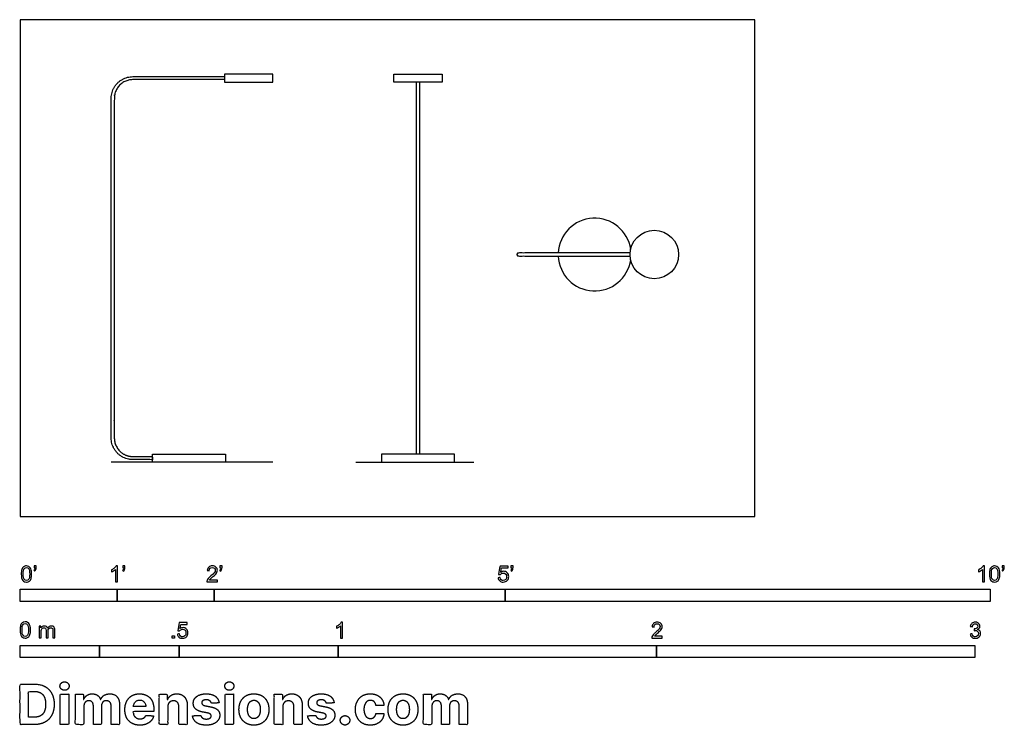
# Model space of a CAD drawing. Units: feet. Extents: x 0 to 10.1, y -2.2 to 5.1.
import ezdxf

# ---------------------------------------------------------------- set-up
doc = ezdxf.new("R2010")
doc.units = ezdxf.units.FT
doc.header["$MEASUREMENT"] = 0
for name, color, linetype, true_color in [('2D$AG-DIAGRAM', 7, 'Continuous', 0xfecc66), ('2D$AG-FURNITURE', 7, 'Continuous', 0x66ccff), ('2D$N-SYMB', 7, 'Continuous', 0x800040), ('2D$X-DIMENSIONS.COM', 7, 'Continuous', 0x800080), ('2D$X-VPRT', 6, 'Continuous', 0xff00ff)]:
    doc.layers.add(name, color=color, linetype=linetype, true_color=true_color)

msp = doc.modelspace()

# ---------------------------------------------------------------- linework, layer by layer
at = {"layer": '2D$AG-DIAGRAM'}
for points in [[(2.607, 0.56), (0.94, 0.56)], [(3.462, 0.56), (4.679, 0.56)]]:
    msp.add_lwpolyline(points, dxfattribs=at)
at = {"layer": '2D$AG-FURNITURE'}
for points in [[(2.607, 4.56), (2.107, 4.56), (2.107, 4.477), (2.607, 4.477)], [(3.852, 4.56), (4.352, 4.56), (4.352, 4.477), (3.852, 4.477)], [(2.117, 0.56), (1.367, 0.56), (1.367, 0.644), (2.117, 0.644)], [(3.727, 0.56), (4.477, 0.56), (4.477, 0.644), (3.727, 0.644)]]:
    msp.add_lwpolyline(points, close=True, dxfattribs=at)
msp.add_lwpolyline([(4.118, 4.477), (4.118, 0.644), (4.087, 0.644), (4.087, 4.477)], dxfattribs=at)
msp.add_circle((6.538, 2.7), 0.25, dxfattribs=at)
for start, end in [(8.1772, 177.612), (182.388, 351.8228)]:
    msp.add_arc((5.923, 2.7), 0.375, start, end, dxfattribs=at)
for points, weights, knots in [([(2.107, 4.503), (1.636, 4.503), (1.164, 4.503), (0.972, 4.503), (0.972, 4.31), (0.972, 2.56), (0.972, 0.81), (0.972, 0.618), (1.164, 0.618), (1.265, 0.618), (1.367, 0.618), (1.367, 0.602), (1.367, 0.586), (1.265, 0.586), (1.164, 0.586), (0.94, 0.586), (0.94, 0.81), (0.94, 2.56), (0.94, 4.31), (0.94, 4.534), (1.164, 4.534), (1.636, 4.534), (2.107, 4.534)], [1, 1, 1, 0.707106781187, 1, 1, 1, 0.707106781187, 1, 1, 1, 1, 1, 1, 1, 0.707106781187, 1, 1, 1, 0.707106781187, 1, 1, 1], [5.362333, 5.362333, 5.362333, 6.326094, 6.326094, 6.660652, 6.660652, 10.238816, 10.238816, 10.573374, 10.573374, 10.661468, 10.661468, 10.692718, 10.692718, 10.780812, 10.780812, 11.115369, 11.115369, 14.693534, 14.693534, 15.028091, 15.028091, 15.991853, 15.991853, 15.991853]), ([(6.289, 2.716), (5.478, 2.716), (5.137, 2.716), (5.122, 2.716), (5.122, 2.7), (5.122, 2.685), (5.137, 2.685), (5.478, 2.685), (6.289, 2.685)], [1, 1, 1, 0.707106781189, 1, 0.707106781187, 1, 1, 1], [0.756848, 0.756848, 0.756848, 1.280478, 1.280478, 1.305022, 1.305022, 1.329565, 1.329565, 1.853195, 1.853195, 1.853195])]:
    msp.add_rational_spline(points, weights, degree=2, knots=knots, dxfattribs=at)
at = {"layer": '2D$N-SYMB'}
for points in [[(0, -0.875), (0, -0.75), (1, -0.75), (1, -0.875)], [(1, -0.875), (1, -0.75), (2, -0.75), (2, -0.875)], [(2, -0.875), (2, -0.75), (5, -0.75), (5, -0.875)], [(5, -0.875), (5, -0.75), (10, -0.75), (10, -0.875)], [(1.57, -1.254), (1.57, -1.231), (1.593, -1.231), (1.593, -1.254)], [(0, -1.455), (0, -1.33), (0.82, -1.33), (0.82, -1.455)], [(0.82, -1.455), (0.82, -1.33), (1.64, -1.33), (1.64, -1.455)], [(1.64, -1.455), (1.64, -1.33), (3.281, -1.33), (3.281, -1.455)], [(3.281, -1.455), (3.281, -1.33), (6.562, -1.33), (6.562, -1.455)], [(6.562, -1.455), (6.562, -1.33), (9.843, -1.33), (9.843, -1.455)]]:
    msp.add_lwpolyline(points, close=True, dxfattribs=at)
for points, knots in [([(0.013, -0.593), (0.013, -0.574), (0.015, -0.558), (0.018, -0.546), (0.022, -0.534), (0.028, -0.526), (0.036, -0.519), (0.044, -0.513), (0.054, -0.509), (0.066, -0.509), (0.075, -0.509), (0.083, -0.511), (0.09, -0.515), (0.097, -0.518), (0.102, -0.524), (0.106, -0.529), (0.11, -0.536), (0.113, -0.544), (0.116, -0.554), (0.118, -0.564), (0.12, -0.577), (0.12, -0.593), (0.12, -0.612), (0.118, -0.628), (0.114, -0.64), (0.11, -0.652), (0.104, -0.661), (0.097, -0.668), (0.089, -0.674), (0.079, -0.676), (0.066, -0.676), (0.05, -0.676), (0.038, -0.672), (0.029, -0.66), (0.018, -0.646), (0.013, -0.624), (0.013, -0.593)], [0, 0, 0, 0, 1, 1, 1, 2, 2, 2, 3, 3, 3, 4, 4, 4, 5, 5, 5, 6, 6, 6, 7, 7, 7, 8, 8, 8, 9, 9, 9, 10, 10, 10, 11, 11, 11, 12, 12, 12, 12]), ([(0.033, -0.593), (0.033, -0.62), (0.036, -0.638), (0.043, -0.647), (0.049, -0.656), (0.057, -0.661), (0.066, -0.661), (0.076, -0.661), (0.084, -0.656), (0.09, -0.647), (0.096, -0.638), (0.1, -0.62), (0.1, -0.593), (0.1, -0.566), (0.096, -0.548), (0.09, -0.539), (0.084, -0.53), (0.076, -0.526), (0.066, -0.526), (0.057, -0.526), (0.049, -0.529), (0.044, -0.537), (0.037, -0.547), (0.033, -0.566), (0.033, -0.593)], [0, 0, 0, 0, 1, 1, 1, 2, 2, 2, 3, 3, 3, 4, 4, 4, 5, 5, 5, 6, 6, 6, 7, 7, 7, 8, 8, 8, 8]), ([(0.145, -0.531), (0.145, -0.524), (0.145, -0.516), (0.145, -0.508), (0.152, -0.508), (0.159, -0.508), (0.167, -0.508), (0.167, -0.514), (0.167, -0.52), (0.167, -0.527), (0.167, -0.536), (0.166, -0.544), (0.163, -0.548), (0.16, -0.554), (0.155, -0.559), (0.148, -0.562), (0.146, -0.559), (0.145, -0.557), (0.143, -0.554), (0.147, -0.552), (0.15, -0.55), (0.152, -0.546), (0.154, -0.542), (0.155, -0.537), (0.155, -0.531), (0.152, -0.531), (0.148, -0.531), (0.145, -0.531)], [0, 0, 0, 0, 1, 1, 1, 2, 2, 2, 3, 3, 3, 4, 4, 4, 5, 5, 5, 6, 6, 6, 7, 7, 7, 8, 8, 8, 9, 9, 9, 9]), ([(1.004, -0.674), (0.997, -0.674), (0.991, -0.674), (0.984, -0.674), (0.984, -0.631), (0.984, -0.588), (0.984, -0.545), (0.979, -0.55), (0.972, -0.555), (0.964, -0.559), (0.957, -0.564), (0.95, -0.568), (0.944, -0.57), (0.944, -0.563), (0.944, -0.557), (0.944, -0.55), (0.955, -0.545), (0.964, -0.538), (0.973, -0.531), (0.981, -0.524), (0.987, -0.517), (0.991, -0.509), (0.995, -0.509), (1, -0.509), (1.004, -0.509), (1.004, -0.564), (1.004, -0.619), (1.004, -0.674)], [0, 0, 0, 0, 1, 1, 1, 2, 2, 2, 3, 3, 3, 4, 4, 4, 5, 5, 5, 6, 6, 6, 7, 7, 7, 8, 8, 8, 9, 9, 9, 9]), ([(1.06, -0.531), (1.06, -0.524), (1.06, -0.516), (1.06, -0.508), (1.068, -0.508), (1.075, -0.508), (1.082, -0.508), (1.082, -0.514), (1.082, -0.52), (1.082, -0.527), (1.082, -0.536), (1.081, -0.544), (1.078, -0.548), (1.075, -0.554), (1.07, -0.559), (1.063, -0.562), (1.062, -0.559), (1.06, -0.557), (1.058, -0.554), (1.062, -0.552), (1.065, -0.55), (1.067, -0.546), (1.069, -0.542), (1.07, -0.537), (1.07, -0.531), (1.067, -0.531), (1.064, -0.531), (1.06, -0.531)], [0, 0, 0, 0, 1, 1, 1, 2, 2, 2, 3, 3, 3, 4, 4, 4, 5, 5, 5, 6, 6, 6, 7, 7, 7, 8, 8, 8, 9, 9, 9, 9]), ([(2.034, -0.655), (2.034, -0.661), (2.034, -0.668), (2.034, -0.674), (1.998, -0.674), (1.962, -0.674), (1.926, -0.674), (1.925, -0.67), (1.926, -0.665), (1.928, -0.66), (1.931, -0.653), (1.935, -0.645), (1.941, -0.638), (1.948, -0.631), (1.956, -0.623), (1.967, -0.613), (1.985, -0.599), (1.997, -0.587), (2.004, -0.579), (2.01, -0.57), (2.013, -0.562), (2.013, -0.554), (2.013, -0.546), (2.01, -0.539), (2.005, -0.534), (1.999, -0.529), (1.991, -0.526), (1.982, -0.526), (1.972, -0.526), (1.964, -0.529), (1.958, -0.534), (1.953, -0.54), (1.95, -0.548), (1.95, -0.559), (1.943, -0.558), (1.936, -0.558), (1.929, -0.557), (1.931, -0.541), (1.936, -0.529), (1.946, -0.522), (1.955, -0.514), (1.967, -0.509), (1.982, -0.509), (1.998, -0.509), (2.011, -0.514), (2.02, -0.523), (2.03, -0.531), (2.034, -0.542), (2.034, -0.555), (2.034, -0.561), (2.033, -0.568), (2.03, -0.574), (2.027, -0.581), (2.023, -0.587), (2.017, -0.595), (2.01, -0.602), (2, -0.611), (1.985, -0.623), (1.973, -0.633), (1.965, -0.64), (1.962, -0.644), (1.958, -0.647), (1.956, -0.651), (1.954, -0.655), (1.98, -0.655), (2.007, -0.655), (2.034, -0.655)], [0, 0, 0, 0, 1, 1, 1, 2, 2, 2, 3, 3, 3, 4, 4, 4, 5, 5, 5, 6, 6, 6, 7, 7, 7, 8, 8, 8, 9, 9, 9, 10, 10, 10, 11, 11, 11, 12, 12, 12, 13, 13, 13, 14, 14, 14, 15, 15, 15, 16, 16, 16, 17, 17, 17, 18, 18, 18, 19, 19, 19, 20, 20, 20, 21, 21, 21, 22, 22, 22, 22]), ([(2.06, -0.531), (2.06, -0.524), (2.06, -0.516), (2.06, -0.508), (2.068, -0.508), (2.075, -0.508), (2.082, -0.508), (2.082, -0.514), (2.082, -0.52), (2.082, -0.527), (2.082, -0.536), (2.081, -0.544), (2.078, -0.548), (2.075, -0.554), (2.07, -0.559), (2.063, -0.562), (2.062, -0.559), (2.06, -0.557), (2.058, -0.554), (2.062, -0.552), (2.065, -0.55), (2.067, -0.546), (2.069, -0.542), (2.07, -0.537), (2.07, -0.531), (2.067, -0.531), (2.064, -0.531), (2.06, -0.531)], [0, 0, 0, 0, 1, 1, 1, 2, 2, 2, 3, 3, 3, 4, 4, 4, 5, 5, 5, 6, 6, 6, 7, 7, 7, 8, 8, 8, 9, 9, 9, 9]), ([(4.928, -0.631), (4.935, -0.631), (4.942, -0.63), (4.95, -0.629), (4.951, -0.64), (4.955, -0.647), (4.96, -0.653), (4.965, -0.658), (4.972, -0.661), (4.981, -0.661), (4.99, -0.661), (4.999, -0.657), (5.006, -0.649), (5.012, -0.642), (5.016, -0.632), (5.016, -0.62), (5.016, -0.609), (5.012, -0.6), (5.006, -0.593), (4.999, -0.587), (4.991, -0.583), (4.98, -0.583), (4.974, -0.583), (4.968, -0.585), (4.962, -0.588), (4.958, -0.591), (4.954, -0.595), (4.951, -0.599), (4.944, -0.598), (4.938, -0.597), (4.932, -0.597), (4.937, -0.568), (4.942, -0.54), (4.948, -0.512), (4.975, -0.512), (5.002, -0.512), (5.03, -0.512), (5.03, -0.518), (5.03, -0.525), (5.03, -0.531), (5.008, -0.531), (4.986, -0.531), (4.963, -0.531), (4.96, -0.546), (4.958, -0.561), (4.955, -0.576), (4.964, -0.569), (4.975, -0.565), (4.986, -0.565), (5, -0.565), (5.012, -0.57), (5.022, -0.58), (5.032, -0.59), (5.037, -0.603), (5.037, -0.618), (5.037, -0.633), (5.033, -0.646), (5.024, -0.657), (5.014, -0.671), (4.999, -0.676), (4.981, -0.676), (4.965, -0.676), (4.954, -0.673), (4.945, -0.665), (4.935, -0.656), (4.93, -0.645), (4.928, -0.631)], [0, 0, 0, 0, 1, 1, 1, 2, 2, 2, 3, 3, 3, 4, 4, 4, 5, 5, 5, 6, 6, 6, 7, 7, 7, 8, 8, 8, 9, 9, 9, 10, 10, 10, 11, 11, 11, 12, 12, 12, 13, 13, 13, 14, 14, 14, 15, 15, 15, 16, 16, 16, 17, 17, 17, 18, 18, 18, 19, 19, 19, 20, 20, 20, 21, 21, 21, 22, 22, 22, 22]), ([(5.06, -0.531), (5.06, -0.524), (5.06, -0.516), (5.06, -0.508), (5.068, -0.508), (5.075, -0.508), (5.082, -0.508), (5.082, -0.514), (5.082, -0.52), (5.082, -0.527), (5.082, -0.536), (5.081, -0.544), (5.078, -0.548), (5.075, -0.554), (5.07, -0.559), (5.063, -0.562), (5.062, -0.559), (5.06, -0.557), (5.058, -0.554), (5.062, -0.552), (5.065, -0.55), (5.067, -0.546), (5.069, -0.542), (5.07, -0.537), (5.07, -0.531), (5.067, -0.531), (5.064, -0.531), (5.06, -0.531)], [0, 0, 0, 0, 1, 1, 1, 2, 2, 2, 3, 3, 3, 4, 4, 4, 5, 5, 5, 6, 6, 6, 7, 7, 7, 8, 8, 8, 9, 9, 9, 9]), ([(9.94, -0.674), (9.933, -0.674), (9.927, -0.674), (9.92, -0.674), (9.92, -0.631), (9.92, -0.588), (9.92, -0.545), (9.915, -0.55), (9.908, -0.555), (9.9, -0.559), (9.892, -0.564), (9.885, -0.568), (9.879, -0.57), (9.879, -0.563), (9.879, -0.557), (9.879, -0.55), (9.89, -0.545), (9.9, -0.538), (9.909, -0.531), (9.917, -0.524), (9.923, -0.517), (9.927, -0.509), (9.931, -0.509), (9.935, -0.509), (9.94, -0.509), (9.94, -0.564), (9.94, -0.619), (9.94, -0.674)], [0, 0, 0, 0, 1, 1, 1, 2, 2, 2, 3, 3, 3, 4, 4, 4, 5, 5, 5, 6, 6, 6, 7, 7, 7, 8, 8, 8, 9, 9, 9, 9]), ([(9.991, -0.593), (9.991, -0.574), (9.993, -0.558), (9.997, -0.546), (10.002, -0.534), (10.008, -0.526), (10.016, -0.519), (10.023, -0.513), (10.034, -0.509), (10.045, -0.509), (10.054, -0.509), (10.061, -0.511), (10.068, -0.515), (10.075, -0.518), (10.08, -0.524), (10.085, -0.529), (10.089, -0.536), (10.093, -0.544), (10.095, -0.554), (10.098, -0.564), (10.099, -0.577), (10.099, -0.593), (10.099, -0.612), (10.097, -0.628), (10.093, -0.64), (10.089, -0.652), (10.083, -0.661), (10.075, -0.668), (10.067, -0.674), (10.057, -0.676), (10.045, -0.676), (10.03, -0.676), (10.017, -0.672), (10.008, -0.66), (9.997, -0.646), (9.991, -0.624), (9.991, -0.593)], [0, 0, 0, 0, 1, 1, 1, 2, 2, 2, 3, 3, 3, 4, 4, 4, 5, 5, 5, 6, 6, 6, 7, 7, 7, 8, 8, 8, 9, 9, 9, 10, 10, 10, 11, 11, 11, 12, 12, 12, 12]), ([(10.012, -0.593), (10.012, -0.62), (10.016, -0.638), (10.022, -0.647), (10.028, -0.656), (10.036, -0.661), (10.045, -0.661), (10.054, -0.661), (10.062, -0.656), (10.068, -0.647), (10.075, -0.638), (10.078, -0.62), (10.078, -0.593), (10.078, -0.566), (10.075, -0.548), (10.068, -0.539), (10.062, -0.53), (10.054, -0.526), (10.044, -0.526), (10.036, -0.526), (10.029, -0.529), (10.023, -0.537), (10.016, -0.547), (10.012, -0.566), (10.012, -0.593)], [0, 0, 0, 0, 1, 1, 1, 2, 2, 2, 3, 3, 3, 4, 4, 4, 5, 5, 5, 6, 6, 6, 7, 7, 7, 8, 8, 8, 8]), ([(10.124, -0.531), (10.124, -0.524), (10.124, -0.516), (10.124, -0.508), (10.131, -0.508), (10.138, -0.508), (10.145, -0.508), (10.145, -0.514), (10.145, -0.52), (10.145, -0.527), (10.145, -0.536), (10.144, -0.544), (10.141, -0.548), (10.138, -0.554), (10.133, -0.559), (10.126, -0.562), (10.125, -0.559), (10.123, -0.557), (10.122, -0.554), (10.126, -0.552), (10.128, -0.55), (10.13, -0.546), (10.132, -0.542), (10.134, -0.537), (10.134, -0.531), (10.131, -0.531), (10.127, -0.531), (10.124, -0.531)], [0, 0, 0, 0, 1, 1, 1, 2, 2, 2, 3, 3, 3, 4, 4, 4, 5, 5, 5, 6, 6, 6, 7, 7, 7, 8, 8, 8, 9, 9, 9, 9]), ([(0, -1.17), (0, -1.151), (0.002, -1.135), (0.006, -1.123), (0.01, -1.111), (0.016, -1.102), (0.024, -1.095), (0.032, -1.09), (0.042, -1.086), (0.053, -1.086), (0.062, -1.086), (0.07, -1.088), (0.077, -1.092), (0.084, -1.094), (0.089, -1.1), (0.094, -1.106), (0.098, -1.113), (0.101, -1.121), (0.104, -1.131), (0.106, -1.141), (0.108, -1.154), (0.108, -1.17), (0.108, -1.189), (0.106, -1.205), (0.102, -1.217), (0.098, -1.229), (0.092, -1.238), (0.084, -1.245), (0.076, -1.251), (0.066, -1.253), (0.053, -1.253), (0.038, -1.253), (0.026, -1.249), (0.017, -1.237), (0.006, -1.223), (0, -1.201), (0, -1.17)], [0, 0, 0, 0, 1, 1, 1, 2, 2, 2, 3, 3, 3, 4, 4, 4, 5, 5, 5, 6, 6, 6, 7, 7, 7, 8, 8, 8, 9, 9, 9, 10, 10, 10, 11, 11, 11, 12, 12, 12, 12]), ([(0.021, -1.17), (0.021, -1.197), (0.024, -1.215), (0.031, -1.224), (0.037, -1.233), (0.044, -1.238), (0.053, -1.238), (0.063, -1.238), (0.071, -1.233), (0.077, -1.224), (0.083, -1.215), (0.087, -1.197), (0.087, -1.17), (0.087, -1.143), (0.083, -1.125), (0.077, -1.116), (0.071, -1.107), (0.063, -1.102), (0.053, -1.102), (0.044, -1.102), (0.037, -1.106), (0.032, -1.114), (0.025, -1.124), (0.021, -1.143), (0.021, -1.17)], [0, 0, 0, 0, 1, 1, 1, 2, 2, 2, 3, 3, 3, 4, 4, 4, 5, 5, 5, 6, 6, 6, 7, 7, 7, 8, 8, 8, 8]), ([(1.623, -1.212), (1.63, -1.211), (1.636, -1.21), (1.643, -1.21), (1.645, -1.221), (1.648, -1.228), (1.654, -1.233), (1.66, -1.238), (1.667, -1.241), (1.675, -1.241), (1.685, -1.241), (1.693, -1.237), (1.7, -1.23), (1.707, -1.223), (1.71, -1.213), (1.71, -1.201), (1.71, -1.189), (1.707, -1.18), (1.701, -1.173), (1.694, -1.167), (1.685, -1.163), (1.675, -1.163), (1.668, -1.163), (1.662, -1.165), (1.657, -1.168), (1.652, -1.171), (1.648, -1.175), (1.645, -1.179), (1.639, -1.178), (1.632, -1.178), (1.626, -1.177), (1.631, -1.149), (1.636, -1.12), (1.641, -1.092), (1.669, -1.092), (1.696, -1.092), (1.723, -1.092), (1.723, -1.099), (1.723, -1.105), (1.723, -1.112), (1.702, -1.112), (1.68, -1.112), (1.658, -1.112), (1.655, -1.127), (1.652, -1.142), (1.649, -1.156), (1.659, -1.149), (1.669, -1.146), (1.68, -1.146), (1.695, -1.146), (1.707, -1.15), (1.717, -1.16), (1.726, -1.17), (1.731, -1.183), (1.731, -1.199), (1.731, -1.214), (1.727, -1.227), (1.718, -1.237), (1.708, -1.251), (1.694, -1.256), (1.675, -1.256), (1.66, -1.256), (1.648, -1.253), (1.638, -1.245), (1.63, -1.236), (1.624, -1.226), (1.623, -1.212)], [0, 0, 0, 0, 1, 1, 1, 2, 2, 2, 3, 3, 3, 4, 4, 4, 5, 5, 5, 6, 6, 6, 7, 7, 7, 8, 8, 8, 9, 9, 9, 10, 10, 10, 11, 11, 11, 12, 12, 12, 13, 13, 13, 14, 14, 14, 15, 15, 15, 16, 16, 16, 17, 17, 17, 18, 18, 18, 19, 19, 19, 20, 20, 20, 21, 21, 21, 22, 22, 22, 22]), ([(3.323, -1.254), (3.317, -1.254), (3.31, -1.254), (3.304, -1.254), (3.304, -1.211), (3.304, -1.169), (3.304, -1.126), (3.299, -1.131), (3.292, -1.136), (3.284, -1.14), (3.276, -1.145), (3.269, -1.148), (3.263, -1.15), (3.263, -1.144), (3.263, -1.137), (3.263, -1.131), (3.274, -1.126), (3.284, -1.119), (3.293, -1.112), (3.301, -1.104), (3.307, -1.097), (3.31, -1.089), (3.315, -1.089), (3.319, -1.089), (3.323, -1.089), (3.323, -1.144), (3.323, -1.199), (3.323, -1.254)], [0, 0, 0, 0, 1, 1, 1, 2, 2, 2, 3, 3, 3, 4, 4, 4, 5, 5, 5, 6, 6, 6, 7, 7, 7, 8, 8, 8, 9, 9, 9, 9]), ([(6.619, -1.235), (6.619, -1.242), (6.619, -1.248), (6.619, -1.254), (6.583, -1.254), (6.547, -1.254), (6.511, -1.254), (6.51, -1.25), (6.511, -1.245), (6.513, -1.24), (6.516, -1.233), (6.52, -1.226), (6.526, -1.219), (6.533, -1.212), (6.541, -1.204), (6.553, -1.194), (6.571, -1.179), (6.582, -1.167), (6.589, -1.159), (6.595, -1.15), (6.598, -1.143), (6.598, -1.135), (6.598, -1.127), (6.595, -1.12), (6.59, -1.115), (6.584, -1.109), (6.577, -1.106), (6.568, -1.106), (6.558, -1.106), (6.55, -1.109), (6.544, -1.115), (6.538, -1.121), (6.535, -1.129), (6.535, -1.14), (6.528, -1.139), (6.521, -1.138), (6.514, -1.138), (6.516, -1.122), (6.521, -1.11), (6.531, -1.102), (6.54, -1.094), (6.553, -1.089), (6.568, -1.089), (6.583, -1.089), (6.596, -1.094), (6.605, -1.103), (6.615, -1.112), (6.619, -1.123), (6.619, -1.136), (6.619, -1.142), (6.618, -1.148), (6.615, -1.154), (6.612, -1.161), (6.608, -1.167), (6.602, -1.175), (6.595, -1.182), (6.585, -1.191), (6.571, -1.204), (6.559, -1.214), (6.551, -1.221), (6.548, -1.225), (6.544, -1.228), (6.541, -1.231), (6.539, -1.235), (6.566, -1.235), (6.592, -1.235), (6.619, -1.235)], [0, 0, 0, 0, 1, 1, 1, 2, 2, 2, 3, 3, 3, 4, 4, 4, 5, 5, 5, 6, 6, 6, 7, 7, 7, 8, 8, 8, 9, 9, 9, 10, 10, 10, 11, 11, 11, 12, 12, 12, 13, 13, 13, 14, 14, 14, 15, 15, 15, 16, 16, 16, 17, 17, 17, 18, 18, 18, 19, 19, 19, 20, 20, 20, 21, 21, 21, 22, 22, 22, 22]), ([(9.793, -1.212), (9.8, -1.211), (9.807, -1.21), (9.814, -1.209), (9.816, -1.22), (9.82, -1.229), (9.826, -1.233), (9.831, -1.238), (9.838, -1.241), (9.845, -1.241), (9.855, -1.241), (9.863, -1.237), (9.87, -1.231), (9.876, -1.225), (9.88, -1.217), (9.88, -1.207), (9.88, -1.197), (9.876, -1.19), (9.87, -1.184), (9.864, -1.178), (9.856, -1.174), (9.847, -1.174), (9.844, -1.174), (9.839, -1.175), (9.834, -1.177), (9.834, -1.171), (9.835, -1.165), (9.836, -1.159), (9.837, -1.159), (9.838, -1.159), (9.839, -1.159), (9.847, -1.159), (9.855, -1.157), (9.862, -1.152), (9.869, -1.148), (9.872, -1.142), (9.872, -1.132), (9.872, -1.125), (9.869, -1.119), (9.864, -1.114), (9.859, -1.109), (9.853, -1.106), (9.845, -1.106), (9.838, -1.106), (9.831, -1.109), (9.826, -1.114), (9.821, -1.119), (9.817, -1.126), (9.816, -1.136), (9.809, -1.135), (9.802, -1.134), (9.795, -1.133), (9.798, -1.119), (9.803, -1.108), (9.812, -1.101), (9.821, -1.093), (9.832, -1.089), (9.844, -1.089), (9.853, -1.089), (9.862, -1.091), (9.869, -1.095), (9.877, -1.099), (9.883, -1.105), (9.887, -1.111), (9.891, -1.118), (9.893, -1.125), (9.893, -1.133), (9.893, -1.14), (9.891, -1.146), (9.887, -1.151), (9.883, -1.157), (9.878, -1.162), (9.87, -1.165), (9.88, -1.168), (9.888, -1.172), (9.893, -1.18), (9.898, -1.187), (9.901, -1.196), (9.901, -1.206), (9.901, -1.221), (9.896, -1.232), (9.885, -1.242), (9.875, -1.252), (9.861, -1.256), (9.845, -1.256), (9.832, -1.256), (9.819, -1.253), (9.81, -1.244), (9.8, -1.236), (9.795, -1.225), (9.793, -1.212)], [0, 0, 0, 0, 1, 1, 1, 2, 2, 2, 3, 3, 3, 4, 4, 4, 5, 5, 5, 6, 6, 6, 7, 7, 7, 8, 8, 8, 9, 9, 9, 10, 10, 10, 11, 11, 11, 12, 12, 12, 13, 13, 13, 14, 14, 14, 15, 15, 15, 16, 16, 16, 17, 17, 17, 18, 18, 18, 19, 19, 19, 20, 20, 20, 21, 21, 21, 22, 22, 22, 23, 23, 23, 24, 24, 24, 25, 25, 25, 26, 26, 26, 27, 27, 27, 28, 28, 28, 29, 29, 29, 30, 30, 30, 30]), ([(0.198, -1.251), (0.198, -1.211), (0.198, -1.172), (0.198, -1.132), (0.204, -1.132), (0.209, -1.132), (0.215, -1.132), (0.215, -1.138), (0.215, -1.143), (0.215, -1.149), (0.219, -1.143), (0.224, -1.138), (0.23, -1.135), (0.236, -1.131), (0.243, -1.129), (0.251, -1.129), (0.26, -1.129), (0.268, -1.131), (0.273, -1.135), (0.279, -1.139), (0.283, -1.144), (0.285, -1.15), (0.294, -1.136), (0.306, -1.129), (0.322, -1.129), (0.334, -1.129), (0.343, -1.133), (0.349, -1.139), (0.356, -1.146), (0.359, -1.156), (0.359, -1.17), (0.359, -1.197), (0.359, -1.224), (0.359, -1.251), (0.352, -1.251), (0.346, -1.251), (0.339, -1.251), (0.339, -1.226), (0.339, -1.201), (0.339, -1.177), (0.339, -1.168), (0.338, -1.163), (0.337, -1.159), (0.335, -1.155), (0.333, -1.152), (0.329, -1.15), (0.326, -1.148), (0.322, -1.147), (0.317, -1.147), (0.309, -1.147), (0.302, -1.15), (0.296, -1.155), (0.291, -1.161), (0.289, -1.17), (0.289, -1.181), (0.289, -1.205), (0.289, -1.228), (0.289, -1.251), (0.282, -1.251), (0.275, -1.251), (0.268, -1.251), (0.268, -1.225), (0.268, -1.199), (0.268, -1.174), (0.268, -1.165), (0.267, -1.158), (0.263, -1.154), (0.26, -1.149), (0.254, -1.147), (0.247, -1.147), (0.241, -1.147), (0.236, -1.148), (0.231, -1.152), (0.226, -1.155), (0.223, -1.159), (0.22, -1.165), (0.218, -1.171), (0.217, -1.178), (0.217, -1.189), (0.217, -1.21), (0.217, -1.23), (0.217, -1.251), (0.211, -1.251), (0.204, -1.251), (0.198, -1.251)], [0, 0, 0, 0, 1, 1, 1, 2, 2, 2, 3, 3, 3, 4, 4, 4, 5, 5, 5, 6, 6, 6, 7, 7, 7, 8, 8, 8, 9, 9, 9, 10, 10, 10, 11, 11, 11, 12, 12, 12, 13, 13, 13, 14, 14, 14, 15, 15, 15, 16, 16, 16, 17, 17, 17, 18, 18, 18, 19, 19, 19, 20, 20, 20, 21, 21, 21, 22, 22, 22, 23, 23, 23, 24, 24, 24, 25, 25, 25, 26, 26, 26, 27, 27, 27, 28, 28, 28, 28])]:
    msp.add_open_spline(points, degree=3, knots=knots, dxfattribs=at)
at = {"layer": '2D$X-DIMENSIONS.COM'}
for points, degree, knots in [([(0.459, -1.792), (0.478, -1.792), (0.492, -1.779), (0.506, -1.766), (0.506, -1.748), (0.506, -1.73), (0.492, -1.717), (0.478, -1.704), (0.459, -1.704), (0.439, -1.704), (0.426, -1.717), (0.412, -1.73), (0.412, -1.748), (0.412, -1.766), (0.426, -1.779), (0.439, -1.792), (0.459, -1.792)], 2, [-8, -8, -8, -7, -7, -6, -6, -5, -5, -4, -4, -3, -3, -2, -2, -1, -1, 0, 0, 0]), ([(2.158, -1.792), (2.177, -1.792), (2.191, -1.779), (2.204, -1.766), (2.204, -1.748), (2.204, -1.73), (2.191, -1.717), (2.177, -1.704), (2.157, -1.704), (2.138, -1.704), (2.124, -1.717), (2.111, -1.73), (2.111, -1.748), (2.111, -1.766), (2.124, -1.779), (2.138, -1.792), (2.158, -1.792)], 2, [-8, -8, -8, -7, -7, -6, -6, -5, -5, -4, -4, -3, -3, -2, -2, -1, -1, 0, 0, 0]), ([(0.148, -2.145), (0.211, -2.145), (0.257, -2.12), (0.303, -2.095), (0.327, -2.048), (0.352, -2.001), (0.352, -1.936), (0.352, -1.871), (0.327, -1.824), (0.303, -1.778), (0.257, -1.753), (0.212, -1.728), (0.149, -1.728), (0.074, -1.728), (0, -1.728), (0, -1.936), (0, -2.145), (0.074, -2.145), (0.148, -2.145)], 2, [-15, -15, -15, -14, -14, -13, -13, -12, -12, -11, -11, -10, -10, -9, -9, -8, -8, -7, -7, -6, -6, -6]), ([(0.144, -2.069), (0.183, -2.069), (0.21, -2.055), (0.237, -2.041), (0.25, -2.012), (0.264, -1.982), (0.264, -1.936), (0.264, -1.89), (0.25, -1.86), (0.237, -1.831), (0.21, -1.817), (0.183, -1.803), (0.144, -1.803), (0.116, -1.803), (0.088, -1.803), (0.088, -1.936), (0.088, -2.069), (0.116, -2.069), (0.144, -2.069)], 2, [-7.813477, -7.813477, -7.813477, -6.813477, -6.813477, -5.813477, -5.813477, -4.813477, -4.813477, -3.813477, -3.813477, -2.813477, -2.813477, -1.813477, -1.813477, -1.543945, -1.543945, -0.268555, -0.268555, 0, 0, 0]), ([(0.415, -2.145), (0.458, -2.145), (0.502, -2.145), (0.502, -1.988), (0.502, -1.832), (0.458, -1.832), (0.415, -1.832), (0.415, -1.988), (0.415, -2.145)], 2, [-4, -4, -4, -3, -3, -2, -2, -1, -1, 0, 0, 0]), ([(0.657, -1.887), (0.655, -1.887), (0.653, -1.887), (0.653, -1.86), (0.653, -1.832), (0.612, -1.832), (0.571, -1.832), (0.571, -1.988), (0.571, -2.145), (0.614, -2.145), (0.658, -2.145), (0.658, -2.051), (0.658, -1.957), (0.658, -1.94), (0.664, -1.927), (0.671, -1.914), (0.682, -1.907), (0.694, -1.899), (0.708, -1.899), (0.73, -1.899), (0.743, -1.913), (0.756, -1.927), (0.756, -1.95), (0.756, -2.047), (0.756, -2.145), (0.798, -2.145), (0.84, -2.145), (0.84, -2.049), (0.84, -1.954), (0.84, -1.929), (0.853, -1.914), (0.866, -1.899), (0.89, -1.899), (0.911, -1.899), (0.925, -1.912), (0.939, -1.925), (0.939, -1.951), (0.939, -2.048), (0.939, -2.145), (0.982, -2.145), (1.025, -2.145), (1.025, -2.039), (1.025, -1.934), (1.025, -1.884), (0.998, -1.856), (0.97, -1.828), (0.927, -1.828), (0.892, -1.828), (0.867, -1.844), (0.842, -1.86), (0.832, -1.887), (0.831, -1.887), (0.829, -1.887), (0.822, -1.86), (0.799, -1.844), (0.776, -1.828), (0.744, -1.828), (0.712, -1.828), (0.69, -1.844), (0.667, -1.86), (0.657, -1.887)], 2, [0, 0, 0, 0.017578, 0.017578, 0.282227, 0.282227, 0.678711, 0.678711, 2.178711, 2.178711, 2.594727, 2.594727, 3.495117, 3.495117, 4.495117, 4.495117, 5.495117, 5.495117, 6.495117, 6.495117, 7.495117, 7.495117, 8.495117, 8.495117, 9.495117, 9.495117, 10.495117, 10.495117, 11.495117, 11.495117, 12.495117, 12.495117, 13.495117, 13.495117, 14.495117, 14.495117, 15.495117, 15.495117, 16.495117, 16.495117, 17.495117, 17.495117, 18.495117, 18.495117, 19.495117, 19.495117, 20.495117, 20.495117, 21.495117, 21.495117, 22.495117, 22.495117, 23.495117, 23.495117, 24.495117, 24.495117, 25.495117, 25.495117, 26.495117, 26.495117, 27.495117, 27.495117, 27.495117]), ([(1.236, -2.151), (1.274, -2.151), (1.304, -2.139), (1.334, -2.127), (1.352, -2.105), (1.371, -2.084), (1.377, -2.055), (1.337, -2.052), (1.297, -2.05), (1.293, -2.062), (1.284, -2.07), (1.276, -2.078), (1.264, -2.082), (1.252, -2.086), (1.237, -2.086), (1.215, -2.086), (1.2, -2.077), (1.184, -2.068), (1.175, -2.051), (1.166, -2.034), (1.166, -2.01), (1.273, -2.01), (1.379, -2.01), (1.379, -1.999), (1.379, -1.987), (1.379, -1.947), (1.368, -1.917), (1.357, -1.887), (1.337, -1.867), (1.317, -1.848), (1.29, -1.838), (1.263, -1.828), (1.232, -1.828), (1.186, -1.828), (1.152, -1.848), (1.118, -1.869), (1.099, -1.905), (1.081, -1.942), (1.081, -1.99), (1.081, -2.039), (1.099, -2.075), (1.118, -2.111), (1.153, -2.131), (1.188, -2.151), (1.236, -2.151)], 2, [-3, -3, -3, -1.999602, -1.999602, -0.999203, -0.999203, 0.001195, 0.001195, 1.001594, 1.001594, 2.001992, 2.001992, 3.00239, 3.00239, 4.002789, 4.002789, 5.003187, 5.003187, 6.003586, 6.003586, 7.003984, 7.003984, 7.810461, 7.810461, 8.810461, 8.810461, 9.810461, 9.810461, 10.810461, 10.810461, 11.810461, 11.810461, 12.810461, 12.810461, 13.810461, 13.810461, 14.810461, 14.810461, 15.810461, 15.810461, 16.810461, 16.810461, 17.810461, 17.810461, 18.810461, 18.810461, 18.810461]), ([(1.167, -1.958), (1.21, -1.958), (1.254, -1.958), (1.298, -1.958), (1.297, -1.954), (1.296, -1.946), (1.292, -1.933), (1.287, -1.922), (1.281, -1.914), (1.275, -1.907), (1.265, -1.9), (1.251, -1.894), (1.237, -1.892), (1.223, -1.893), (1.212, -1.896), (1.202, -1.9), (1.194, -1.906), (1.184, -1.915), (1.176, -1.928), (1.17, -1.944), (1.168, -1.953), (1.167, -1.958)], 3, [3.537974, 3.537974, 3.537974, 3.537974, 3.871399, 3.871399, 3.871399, 3.936638, 4.007174, 4.106873, 4.150328, 4.195172, 4.28414, 4.383634, 4.49492, 4.585472, 4.661678, 4.72997, 4.79585, 4.860411, 4.993083, 5.070262, 5.154608, 5.154608, 5.154608, 5.154608]), ([(1.522, -1.964), (1.523, -1.944), (1.53, -1.929), (1.537, -1.915), (1.551, -1.908), (1.564, -1.9), (1.582, -1.9), (1.608, -1.9), (1.623, -1.916), (1.637, -1.932), (1.637, -1.961), (1.637, -2.053), (1.637, -2.145), (1.681, -2.145), (1.724, -2.145), (1.724, -2.045), (1.724, -1.946), (1.724, -1.909), (1.71, -1.883), (1.697, -1.856), (1.673, -1.842), (1.649, -1.828), (1.616, -1.828), (1.581, -1.828), (1.557, -1.844), (1.532, -1.86), (1.522, -1.887), (1.52, -1.887), (1.518, -1.887), (1.518, -1.86), (1.518, -1.832), (1.477, -1.832), (1.436, -1.832), (1.436, -1.988), (1.436, -2.145), (1.479, -2.145), (1.522, -2.145), (1.522, -2.054), (1.522, -1.964)], 2, [-32, -32, -32, -31, -31, -30, -30, -29, -29, -28, -28, -27, -27, -26, -26, -25, -25, -24, -24, -23, -23, -22, -22, -21, -21, -20, -20, -19, -19, -18, -18, -17, -17, -16, -16, -15, -15, -14, -14, -13, -13, -13]), ([(2.052, -1.921), (2.046, -1.878), (2.012, -1.853), (1.978, -1.828), (1.919, -1.828), (1.879, -1.828), (1.849, -1.84), (1.819, -1.852), (1.803, -1.873), (1.786, -1.895), (1.786, -1.925), (1.786, -1.96), (1.809, -1.983), (1.831, -2.005), (1.877, -2.015), (1.904, -2.02), (1.931, -2.025), (1.951, -2.029), (1.961, -2.037), (1.971, -2.045), (1.971, -2.056), (1.971, -2.07), (1.957, -2.079), (1.943, -2.088), (1.92, -2.088), (1.897, -2.088), (1.882, -2.078), (1.867, -2.068), (1.863, -2.05), (1.821, -2.052), (1.778, -2.054), (1.784, -2.099), (1.821, -2.125), (1.858, -2.151), (1.92, -2.151), (1.961, -2.151), (1.992, -2.138), (2.023, -2.125), (2.041, -2.102), (2.059, -2.078), (2.059, -2.048), (2.059, -2.014), (2.037, -1.993), (2.014, -1.972), (1.969, -1.963), (1.941, -1.957), (1.912, -1.952), (1.89, -1.947), (1.882, -1.939), (1.873, -1.932), (1.873, -1.92), (1.873, -1.906), (1.886, -1.898), (1.9, -1.889), (1.92, -1.889), (1.935, -1.889), (1.946, -1.894), (1.957, -1.899), (1.964, -1.908), (1.971, -1.916), (1.973, -1.926), (2.012, -1.924), (2.052, -1.921)], 2, [-45, -45, -45, -44, -44, -43, -43, -42, -42, -41, -41, -40, -40, -39, -39, -38, -38, -37, -37, -36, -36, -35, -35, -34, -34, -33, -33, -32, -32, -31, -31, -30, -30, -29, -29, -28, -28, -27, -27, -26, -26, -25, -25, -24, -24, -23, -23, -22, -22, -21, -21, -20, -20, -19, -19, -18, -18, -17, -17, -16, -16, -15, -15, -14, -14, -14]), ([(2.114, -2.145), (2.157, -2.145), (2.201, -2.145), (2.201, -1.988), (2.201, -1.832), (2.157, -1.832), (2.114, -1.832), (2.114, -1.988), (2.114, -2.145)], 2, [-4, -4, -4, -3, -3, -2, -2, -1, -1, 0, 0, 0]), ([(2.411, -2.151), (2.458, -2.151), (2.493, -2.13), (2.527, -2.11), (2.546, -2.074), (2.565, -2.038), (2.565, -1.99), (2.565, -1.941), (2.546, -1.905), (2.527, -1.868), (2.493, -1.848), (2.458, -1.828), (2.411, -1.828), (2.363, -1.828), (2.329, -1.848), (2.295, -1.868), (2.276, -1.905), (2.257, -1.941), (2.257, -1.99), (2.257, -2.038), (2.276, -2.074), (2.295, -2.11), (2.329, -2.13), (2.363, -2.151), (2.411, -2.151)], 2, [-12, -12, -12, -11, -11, -10, -10, -9, -9, -8, -8, -7, -7, -6, -6, -5, -5, -4, -4, -3, -3, -2, -2, -1, -1, 0, 0, 0]), ([(2.411, -2.084), (2.433, -2.084), (2.447, -2.071), (2.462, -2.059), (2.469, -2.038), (2.477, -2.016), (2.477, -1.989), (2.477, -1.962), (2.469, -1.94), (2.462, -1.919), (2.447, -1.907), (2.433, -1.894), (2.411, -1.894), (2.39, -1.894), (2.375, -1.907), (2.36, -1.919), (2.353, -1.94), (2.345, -1.962), (2.345, -1.989), (2.345, -2.016), (2.353, -2.038), (2.36, -2.059), (2.375, -2.071), (2.39, -2.084), (2.411, -2.084)], 2, [0, 0, 0, 1, 1, 2, 2, 3, 3, 4, 4, 5, 5, 6, 6, 7, 7, 8, 8, 9, 9, 10, 10, 11, 11, 12, 12, 12]), ([(2.708, -1.964), (2.708, -1.944), (2.716, -1.929), (2.723, -1.915), (2.736, -1.908), (2.75, -1.9), (2.767, -1.9), (2.793, -1.9), (2.808, -1.916), (2.823, -1.932), (2.823, -1.961), (2.823, -2.053), (2.823, -2.145), (2.866, -2.145), (2.909, -2.145), (2.909, -2.045), (2.909, -1.946), (2.909, -1.909), (2.896, -1.883), (2.882, -1.856), (2.858, -1.842), (2.834, -1.828), (2.802, -1.828), (2.767, -1.828), (2.742, -1.844), (2.718, -1.86), (2.708, -1.887), (2.706, -1.887), (2.704, -1.887), (2.704, -1.86), (2.704, -1.832), (2.663, -1.832), (2.621, -1.832), (2.621, -1.988), (2.621, -2.145), (2.665, -2.145), (2.708, -2.145), (2.708, -2.054), (2.708, -1.964)], 2, [-32, -32, -32, -31, -31, -30, -30, -29, -29, -28, -28, -27, -27, -26, -26, -25, -25, -24, -24, -23, -23, -22, -22, -21, -21, -20, -20, -19, -19, -18, -18, -17, -17, -16, -16, -15, -15, -14, -14, -13, -13, -13]), ([(3.238, -1.921), (3.232, -1.878), (3.198, -1.853), (3.164, -1.828), (3.104, -1.828), (3.064, -1.828), (3.035, -1.84), (3.005, -1.852), (2.988, -1.873), (2.972, -1.895), (2.972, -1.925), (2.972, -1.96), (2.994, -1.983), (3.017, -2.005), (3.062, -2.015), (3.089, -2.02), (3.116, -2.025), (3.137, -2.029), (3.147, -2.037), (3.156, -2.045), (3.157, -2.056), (3.156, -2.07), (3.142, -2.079), (3.128, -2.088), (3.106, -2.088), (3.082, -2.088), (3.068, -2.078), (3.053, -2.068), (3.049, -2.05), (3.006, -2.052), (2.964, -2.054), (2.97, -2.099), (3.007, -2.125), (3.043, -2.151), (3.105, -2.151), (3.146, -2.151), (3.177, -2.138), (3.209, -2.125), (3.227, -2.102), (3.245, -2.078), (3.245, -2.048), (3.245, -2.014), (3.222, -1.993), (3.2, -1.972), (3.154, -1.963), (3.126, -1.957), (3.098, -1.952), (3.076, -1.947), (3.067, -1.939), (3.058, -1.932), (3.058, -1.92), (3.058, -1.906), (3.072, -1.898), (3.086, -1.889), (3.106, -1.889), (3.121, -1.889), (3.132, -1.894), (3.143, -1.899), (3.149, -1.908), (3.156, -1.916), (3.158, -1.926), (3.198, -1.924), (3.238, -1.921)], 2, [-45, -45, -45, -44, -44, -43, -43, -42, -42, -41, -41, -40, -40, -39, -39, -38, -38, -37, -37, -36, -36, -35, -35, -34, -34, -33, -33, -32, -32, -31, -31, -30, -30, -29, -29, -28, -28, -27, -27, -26, -26, -25, -25, -24, -24, -23, -23, -22, -22, -21, -21, -20, -20, -19, -19, -18, -18, -17, -17, -16, -16, -15, -15, -14, -14, -14]), ([(3.611, -2.151), (3.653, -2.151), (3.683, -2.135), (3.714, -2.12), (3.731, -2.093), (3.749, -2.066), (3.751, -2.03), (3.71, -2.03), (3.669, -2.03), (3.666, -2.046), (3.659, -2.058), (3.651, -2.07), (3.639, -2.076), (3.627, -2.082), (3.612, -2.082), (3.592, -2.082), (3.577, -2.071), (3.562, -2.06), (3.554, -2.039), (3.545, -2.018), (3.545, -1.988), (3.545, -1.959), (3.554, -1.938), (3.562, -1.917), (3.577, -1.906), (3.592, -1.896), (3.612, -1.896), (3.636, -1.896), (3.651, -1.91), (3.665, -1.924), (3.669, -1.948), (3.71, -1.948), (3.751, -1.948), (3.749, -1.911), (3.731, -1.885), (3.713, -1.858), (3.682, -1.843), (3.652, -1.828), (3.611, -1.828), (3.563, -1.828), (3.529, -1.848), (3.494, -1.869), (3.476, -1.905), (3.457, -1.942), (3.457, -1.99), (3.457, -2.037), (3.476, -2.073), (3.494, -2.11), (3.529, -2.13), (3.563, -2.151), (3.611, -2.151)], 2, [-28, -28, -28, -27, -27, -26, -26, -25, -25, -24, -24, -23, -23, -22, -22, -21, -21, -20, -20, -19, -19, -18, -18, -17, -17, -16, -16, -15, -15, -14, -14, -13, -13, -12, -12, -11, -11, -10, -10, -9, -9, -8, -8, -7, -7, -6, -6, -5, -5, -4, -4, -3, -3, -3]), ([(3.948, -2.151), (3.995, -2.151), (4.029, -2.13), (4.064, -2.11), (4.083, -2.074), (4.101, -2.038), (4.101, -1.99), (4.101, -1.941), (4.083, -1.905), (4.064, -1.868), (4.029, -1.848), (3.995, -1.828), (3.948, -1.828), (3.9, -1.828), (3.866, -1.848), (3.831, -1.868), (3.812, -1.905), (3.794, -1.941), (3.794, -1.99), (3.794, -2.038), (3.812, -2.074), (3.831, -2.11), (3.866, -2.13), (3.9, -2.151), (3.948, -2.151)], 2, [-12, -12, -12, -11, -11, -10, -10, -9, -9, -8, -8, -7, -7, -6, -6, -5, -5, -4, -4, -3, -3, -2, -2, -1, -1, 0, 0, 0]), ([(3.948, -2.084), (3.97, -2.084), (3.984, -2.071), (3.998, -2.059), (4.006, -2.038), (4.013, -2.016), (4.013, -1.989), (4.013, -1.962), (4.006, -1.94), (3.998, -1.919), (3.984, -1.907), (3.97, -1.894), (3.948, -1.894), (3.926, -1.894), (3.911, -1.907), (3.897, -1.919), (3.889, -1.94), (3.882, -1.962), (3.882, -1.989), (3.882, -2.016), (3.889, -2.038), (3.897, -2.059), (3.911, -2.071), (3.926, -2.084), (3.948, -2.084)], 2, [0, 0, 0, 1, 1, 2, 2, 3, 3, 4, 4, 5, 5, 6, 6, 7, 7, 8, 8, 9, 9, 10, 10, 11, 11, 12, 12, 12]), ([(4.244, -1.887), (4.242, -1.887), (4.241, -1.887), (4.241, -1.86), (4.241, -1.832), (4.199, -1.832), (4.158, -1.832), (4.158, -1.988), (4.158, -2.145), (4.201, -2.145), (4.245, -2.145), (4.245, -2.051), (4.245, -1.957), (4.245, -1.94), (4.251, -1.927), (4.258, -1.914), (4.27, -1.907), (4.281, -1.899), (4.295, -1.899), (4.317, -1.899), (4.33, -1.913), (4.343, -1.927), (4.343, -1.95), (4.343, -2.047), (4.343, -2.145), (4.385, -2.145), (4.427, -2.145), (4.427, -2.049), (4.427, -1.954), (4.427, -1.929), (4.44, -1.914), (4.454, -1.899), (4.477, -1.899), (4.498, -1.899), (4.512, -1.912), (4.526, -1.925), (4.526, -1.951), (4.526, -2.048), (4.526, -2.145), (4.569, -2.145), (4.612, -2.145), (4.612, -2.039), (4.612, -1.934), (4.612, -1.884), (4.585, -1.856), (4.557, -1.828), (4.514, -1.828), (4.479, -1.828), (4.454, -1.844), (4.429, -1.86), (4.419, -1.887), (4.418, -1.887), (4.416, -1.887), (4.409, -1.86), (4.386, -1.844), (4.363, -1.828), (4.331, -1.828), (4.3, -1.828), (4.277, -1.844), (4.254, -1.86), (4.244, -1.887)], 2, [0, 0, 0, 0.017578, 0.017578, 0.282227, 0.282227, 0.678711, 0.678711, 2.178711, 2.178711, 2.594727, 2.594727, 3.495117, 3.495117, 4.495117, 4.495117, 5.495117, 5.495117, 6.495117, 6.495117, 7.495117, 7.495117, 8.495117, 8.495117, 9.495117, 9.495117, 10.495117, 10.495117, 11.495117, 11.495117, 12.495117, 12.495117, 13.495117, 13.495117, 14.495117, 14.495117, 15.495117, 15.495117, 16.495117, 16.495117, 17.495117, 17.495117, 18.495117, 18.495117, 19.495117, 19.495117, 20.495117, 20.495117, 21.495117, 21.495117, 22.495117, 22.495117, 23.495117, 23.495117, 24.495117, 24.495117, 25.495117, 25.495117, 26.495117, 26.495117, 27.495117, 27.495117, 27.495117]), ([(3.35, -2.15), (3.363, -2.15), (3.374, -2.143), (3.385, -2.137), (3.392, -2.126), (3.399, -2.114), (3.399, -2.101), (3.399, -2.081), (3.384, -2.067), (3.37, -2.053), (3.35, -2.053), (3.33, -2.053), (3.316, -2.067), (3.301, -2.081), (3.301, -2.101), (3.301, -2.121), (3.316, -2.136), (3.33, -2.15), (3.35, -2.15)], 2, [-9, -9, -9, -8, -8, -7, -7, -6, -6, -5, -5, -4, -4, -3, -3, -2, -2, -1, -1, 0, 0, 0])]:
    msp.add_open_spline(points, degree=degree, knots=knots, dxfattribs=at)
at = {"layer": '2D$X-VPRT'}
msp.add_lwpolyline([(0, 0), (7.575, 0), (7.575, 5.121), (0, 5.121)], close=True, dxfattribs=at)

doc.saveas('drawing.dxf')
